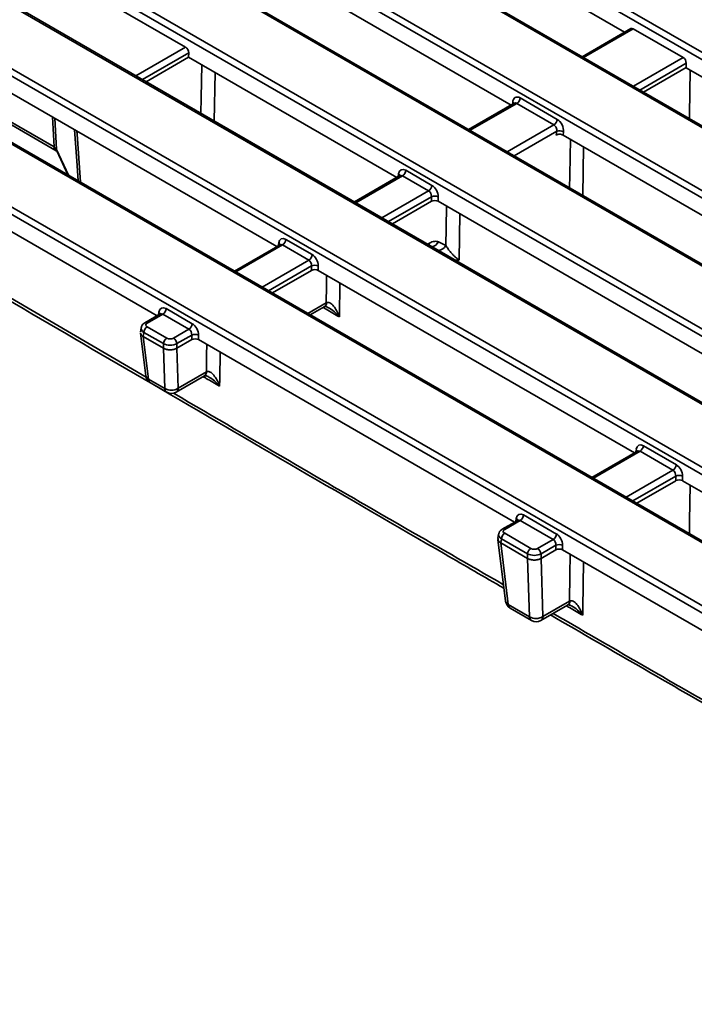
# Model space of a CAD drawing. Units: millimetres. Extents: x -98 to 1068, y -3 to 370.
# Drawn here: x 288 to 317, y 123 to 165 of the extents above; entities that cross this region are included whole.
import ezdxf

# ---------------------------------------------------------------- set-up
doc = ezdxf.new("R2010")
doc.units = ezdxf.units.MM

msp = doc.modelspace()

# ---------------------------------------------------------------- linework, layer by layer
at = {"color": 7, "linetype": 'Continuous', "lineweight": 35}
for p, q in [((301.253, 172.352), (359.709, 138.606)), ((358.762, 136.052), (296.912, 171.757)), ((359.568, 138.376), (301.112, 172.122)), ((358.662, 136.042), (296.812, 171.747)), ((302.006, 170.88), (313.696, 164.132)), ((296.106, 169.494), (354.759, 135.635)), ((354.618, 135.405), (295.965, 169.264)), ((308.911, 161.064), (296.108, 168.456)), ((351.16, 134.544), (294.216, 167.417)), ((351.26, 134.553), (294.316, 167.427)), ((291.912, 166.087), (348.856, 133.213)), ((348.564, 130.213), (286.714, 165.918)), ((348.664, 130.223), (286.814, 165.928)), ((348.715, 132.983), (291.771, 165.856)), ((295.2, 163.506), (291.719, 165.515)), ((313.958, 164.283), (311.908, 163.1)), ((316.161, 163.064), (314.062, 164.275)), ((286.009, 163.665), (344.661, 129.806)), ((344.521, 129.575), (285.868, 163.435)), ((293.537, 162.047), (295.324, 163.079)), ((295.324, 163.079), (295.33, 163.263)), ((295.324, 163.079), (304.095, 158.016)), ((314.494, 161.607), (316.291, 162.644)), ((316.291, 162.644), (316.29, 162.634)), ((316.29, 162.634), (328.757, 155.437)), ((316.291, 162.644), (316.291, 162.827)), ((299.047, 155.101), (286.011, 162.626)), ((341.917, 128.221), (283.264, 162.081)), ((342.017, 128.231), (283.364, 162.091)), ((341.07, 125.738), (279.22, 161.443)), ((279.361, 161.674), (341.211, 125.968)), ((309.041, 161.139), (307.124, 160.033)), ((310.719, 160.227), (309.148, 161.133)), ((309.289, 161.364), (310.86, 160.457)), ((286.779, 160.96), (289.657, 159.298)), ((286.862, 160.794), (289.74, 159.132)), ((310.815, 159.801), (310.834, 159.958)), ((311.116, 159.935), (311.1, 159.801)), ((323.973, 152.37), (311.1, 159.801)), ((280.962, 159.712), (293.998, 152.187)), ((289.784, 159.103), (290.239, 158.122)), ((304.225, 158.09), (302.308, 156.984)), ((305.437, 157.446), (304.332, 158.085)), ((304.473, 158.315), (305.578, 157.677)), ((303.909, 156.059), (305.556, 157.01)), ((305.556, 157.01), (305.556, 157.203)), ((305.837, 157.203), (305.837, 157.01)), ((305.837, 157.01), (319.157, 149.321)), ((299.176, 155.176), (297.259, 154.069)), ((300.389, 154.532), (299.283, 155.17)), ((299.424, 155.4), (300.53, 154.762)), ((305.852, 155.296), (306.163, 155.142)), ((298.86, 153.145), (300.507, 154.095)), ((300.507, 154.095), (300.507, 154.288)), ((300.789, 154.288), (300.789, 154.095)), ((314.108, 146.406), (300.789, 154.095)), ((294.127, 152.261), (293.481, 151.888)), ((294.375, 152.486), (295.481, 151.848)), ((300.452, 152.226), (301.04, 152.566)), ((301.041, 152.566), (301.055, 152.574)), ((294.234, 152.255), (293.581, 151.878)), ((295.34, 151.617), (294.234, 152.255)), ((293.297, 151.455), (293.519, 149.657)), ((293.325, 151.674), (293.298, 151.492)), ((293.44, 151.485), (293.413, 151.308)), ((294.264, 151.01), (293.44, 151.485)), ((293.581, 151.716), (294.405, 151.24)), ((294.686, 151.24), (295.34, 151.617)), ((293.413, 151.308), (293.413, 151.307)), ((293.413, 151.307), (294.264, 150.817)), ((293.413, 151.307), (293.634, 149.515)), ((295.458, 151.374), (294.827, 151.01)), ((294.828, 150.817), (295.458, 151.181)), ((295.458, 151.181), (295.458, 151.374)), ((295.74, 151.374), (295.74, 151.181)), ((295.74, 151.181), (309.059, 143.492)), ((294.264, 150.817), (294.264, 151.01)), ((294.264, 150.817), (294.264, 150.817)), ((294.319, 149.119), (294.264, 150.817)), ((294.827, 151.01), (294.827, 150.817)), ((294.828, 150.817), (294.883, 149.13)), ((294.883, 149.13), (296.074, 149.818)), ((293.634, 149.515), (294.319, 149.119)), ((293.716, 149.359), (294.401, 148.964)), ((294.801, 148.964), (295.991, 149.651)), ((295.992, 149.651), (296.006, 149.659)), ((314.237, 146.481), (312.32, 145.374)), ((315.733, 145.674), (314.345, 146.475)), ((314.485, 146.706), (315.874, 145.904)), ((314.205, 144.287), (315.851, 145.237)), ((315.851, 145.237), (315.851, 145.43)), ((316.133, 145.43), (316.133, 145.237)), ((329.452, 137.548), (316.133, 145.237)), ((309.189, 143.566), (308.542, 143.193)), ((309.296, 143.561), (308.642, 143.183)), ((310.684, 142.759), (309.296, 143.561)), ((309.437, 143.791), (310.825, 142.99)), ((308.387, 142.979), (308.359, 142.798)), ((308.359, 142.76), (308.679, 140.16)), ((308.501, 142.79), (308.474, 142.613)), ((309.608, 142.152), (308.501, 142.79)), ((308.642, 143.021), (309.749, 142.382)), ((310.031, 142.382), (310.684, 142.759)), ((308.474, 142.613), (308.475, 142.613)), ((308.475, 142.613), (309.608, 141.959)), ((308.475, 142.613), (308.795, 140.018)), ((310.802, 142.516), (310.172, 142.152)), ((310.172, 141.959), (310.802, 142.323)), ((310.802, 142.323), (310.802, 142.516)), ((311.084, 142.516), (311.084, 142.323)), ((311.084, 142.323), (324.403, 134.634)), ((309.608, 141.958), (309.608, 142.152)), ((309.608, 141.959), (309.608, 141.958)), ((309.688, 139.502), (309.608, 141.959)), ((310.172, 142.152), (310.172, 141.958)), ((310.172, 141.959), (310.252, 139.513)), ((308.795, 140.018), (309.688, 139.502)), ((308.876, 139.862), (309.77, 139.347)), ((310.17, 139.347), (311.293, 139.995)), ((310.252, 139.513), (311.376, 140.162)), ((311.294, 139.995), (311.306, 140.002))]:
    msp.add_line(p, q, dxfattribs=at)
at = {"color": 8, "linetype": 'Continuous', "lineweight": 35}
for p, q in [((314.062, 164.275), (311.967, 163.066)), ((293.105, 162.296), (295.2, 163.506)), ((295.33, 163.263), (293.38, 162.138)), ((314.066, 161.854), (316.161, 163.064)), ((316.291, 162.827), (314.336, 161.698)), ((296.437, 162.437), (296.405, 160.391)), ((309.148, 161.133), (307.183, 159.999)), ((308.979, 161.103), (308.98, 161.168)), ((289.657, 159.298), (289.583, 160.564)), ((289.684, 160.506), (289.761, 159.195)), ((308.753, 159.092), (310.719, 160.227)), ((310.834, 159.958), (309.043, 158.925)), ((289.761, 159.195), (290.266, 158.106)), ((311.969, 159.299), (311.937, 157.254)), ((304.332, 158.085), (302.366, 156.95)), ((304.15, 158.047), (304.168, 158.167)), ((280.395, 157.276), (293.54, 149.594)), ((303.472, 156.312), (305.437, 157.446)), ((305.556, 157.203), (303.742, 156.156)), ((306.751, 156.483), (306.72, 154.543)), ((299.283, 155.17), (297.318, 154.035)), ((299.102, 155.133), (299.12, 155.252)), ((305.398, 155.2), (305.474, 155.244)), ((298.423, 153.397), (300.389, 154.532)), ((300.507, 154.288), (298.693, 153.241)), ((301.702, 153.568), (301.679, 152.134)), ((300.349, 152.286), (301.122, 152.732)), ((294.053, 152.218), (294.071, 152.337)), ((314.345, 146.475), (312.379, 145.341)), ((314.163, 146.438), (314.181, 146.557)), ((313.767, 144.539), (315.733, 145.674)), ((315.851, 145.43), (314.037, 144.383)), ((309.114, 143.524), (309.132, 143.643))]:
    msp.add_line(p, q, dxfattribs=at)
at = {"color": 8, "linetype": 'Continuous', "lineweight": 35, "flags": 128}
for points in [[(295.843, 160.716), (295.853, 161.374), (295.875, 162.761)], [(316.429, 160.49), (316.432, 160.665), (316.461, 162.535)], [(290.667, 157.875), (290.61, 158.708), (290.52, 160.023)], [(290.618, 159.967), (290.627, 159.84), (290.765, 157.818)], [(311.376, 157.578), (311.384, 158.105), (311.408, 159.623)], [(289.761, 159.195), (289.772, 159.135), (289.784, 159.103)], [(306.163, 155.142), (306.175, 155.887), (306.189, 156.807)], [(305.474, 155.244), (305.466, 155.188), (305.459, 155.164)], [(301.122, 152.732), (301.134, 153.453), (301.141, 153.892)], [(296.074, 149.818), (296.085, 150.538), (296.092, 150.978)], [(296.653, 150.654), (296.635, 149.521), (296.631, 149.219)], [(316.423, 143.006), (316.432, 143.55), (316.456, 145.051)], [(311.376, 140.162), (311.393, 141.273), (311.407, 142.136)], [(311.967, 141.813), (311.936, 139.865), (311.931, 139.564)]]:
    msp.add_lwpolyline(points, dxfattribs=at)
at = {"color": 8, "linetype": 'Continuous', "lineweight": 35}
for centre, radius, start, end in [((308.929, 161.055), 0.125, 37.8763, 65.4741), ((289.849, 159.29), 0.191, 177.4252, 235.965), ((304.106, 158.06), 0.124, 17.8266, 59.553), ((299.057, 155.145), 0.124, 17.8266, 59.553), ((305.491, 155.498), 0.413, 282.5145, 330.8213), ((305.81, 155.335), 0.402, 276.5965, 331.347), ((300.931, 152.724), 0.192, 304.715, 2.5208), ((300.945, 152.728), 0.189, 304.9719, 3.0153), ((294.021, 152.243), 0.106, 358.4354, 62.2896), ((293.522, 151.798), 0.0995, 54.0185, 114.6677), ((295.882, 149.809), 0.192, 304.715, 2.5208), ((295.896, 149.813), 0.188, 304.5267, 3.0558), ((293.709, 149.693), 0.193, 190.7762, 247.271), ((293.82, 149.514), 0.186, 179.6495, 235.8962), ((294.505, 149.118), 0.186, 179.6495, 235.8962), ((294.691, 149.122), 0.192, 304.715, 2.5208), ((314.118, 146.45), 0.124, 17.8266, 59.553), ((309.07, 143.536), 0.124, 17.8266, 59.553), ((308.584, 143.103), 0.0995, 54.0185, 114.6677), ((308.869, 140.196), 0.193, 190.7762, 247.271), ((308.981, 140.017), 0.186, 179.6495, 235.8962), ((311.184, 140.153), 0.192, 304.715, 2.5208), ((311.197, 140.157), 0.189, 304.6148, 2.9844), ((309.874, 139.501), 0.186, 179.6495, 235.8962), ((310.06, 139.504), 0.192, 304.715, 2.5208)]:
    msp.add_arc(centre, radius, start, end, dxfattribs=at)
at = {"color": 7, "linetype": 'Continuous', "lineweight": 35}
for centre, radius, start, end in [((308.98, 161.395), 0.311, 302.8009, 354.311), ((310.55, 160.488), 0.311, 302.8009, 354.311), ((310.952, 159.664), 0.317, 58.8192, 111.8675), ((304.164, 158.346), 0.311, 302.8009, 354.311), ((305.269, 157.708), 0.311, 302.8009, 354.311), ((305.697, 156.863), 0.368, 67.4787, 112.5213), ((299.115, 155.431), 0.311, 302.8009, 354.311), ((300.22, 154.793), 0.311, 302.8009, 354.311), ((300.648, 153.949), 0.368, 67.4787, 112.5213), ((294.066, 152.517), 0.311, 302.8009, 354.311), ((295.172, 151.878), 0.311, 302.8009, 354.311), ((293.749, 151.454), 0.311, 122.8009, 174.311), ((294.573, 150.979), 0.311, 122.8009, 174.311), ((294.518, 150.979), 0.311, 5.689, 57.1991), ((295.599, 151.034), 0.368, 67.4787, 112.5213), ((293.916, 149.706), 0.4, 187.0296, 240.0027), ((294.592, 149.6), 0.552, 240.3962, 301.8325), ((294.601, 149.31), 0.4, 240.0027, 299.9973), ((314.176, 146.737), 0.311, 302.8009, 354.311), ((315.565, 145.935), 0.311, 302.8009, 354.311), ((315.992, 145.091), 0.368, 67.4787, 112.5213), ((309.127, 143.822), 0.311, 302.8009, 354.311), ((308.811, 142.76), 0.311, 122.8009, 174.311), ((310.516, 143.02), 0.311, 302.8009, 354.311), ((309.917, 142.121), 0.311, 122.8009, 174.311), ((309.862, 142.121), 0.311, 5.689, 57.1991), ((310.943, 142.176), 0.368, 67.4787, 112.5213), ((309.076, 140.209), 0.4, 187.0296, 240.0027), ((309.961, 139.982), 0.552, 240.3962, 301.8325), ((309.97, 139.693), 0.4, 240.0027, 299.9973)]:
    msp.add_arc(centre, radius, start, end, dxfattribs=at)
for centre, major_axis, ratio, start_param, end_param in [((314.05, 164.105), (-0.085, 0.181), 0.625261, 5.549821, 6.335138), ((295.188, 163.335), (-0.085, 0.181), 0.625261, 4.031384, 5.549821), ((316.149, 162.893), (-0.085, 0.181), 0.625261, 4.066291, 5.549821), ((309.264, 161.023), (-0.171, 0.363), 0.625261, 5.549821, 7.172977), ((310.694, 160.049), (-0.068, 0.19), 0.665994, 3.99684, 5.619996), ((310.835, 160.116), (-0.171, 0.363), 0.625261, 3.926665, 5.549821), ((310.957, 159.719), (0.201, 0), 0.574657, 0.780699, 2.356057), ((289.373, 159.152), (0.401, -0.021), 0.553007, 0.288982, 0.811847), ((304.448, 157.974), (-0.171, 0.363), 0.625261, 5.549821, 7.033351), ((305.554, 157.336), (-0.171, 0.363), 0.625261, 4.066291, 5.549821), ((305.413, 157.269), (-0.068, 0.19), 0.665994, 4.136466, 5.619996), ((305.697, 156.927), (0.2, 0), 0.58169, 0.789196, 2.352396), ((299.399, 155.06), (-0.171, 0.363), 0.625261, 5.549821, 7.033351), ((300.505, 154.421), (-0.171, 0.363), 0.625261, 4.066291, 5.549821), ((300.364, 154.354), (-0.068, 0.19), 0.665994, 4.136466, 5.619996), ((300.648, 154.013), (0.2, 0), 0.58169, 0.789196, 2.352396), ((294.351, 152.145), (-0.171, 0.363), 0.625261, 5.549821, 7.033351), ((293.724, 151.797), (0.202, 0), 0.572919, 2.359993, 3.923193), ((295.456, 151.507), (-0.171, 0.363), 0.625261, 4.066291, 5.549821), ((295.315, 151.44), (-0.068, 0.19), 0.665994, 4.136466, 5.619996), ((294.546, 151.323), (0.2, 0), 0.58169, 3.930789, 5.493989), ((295.599, 151.098), (0.2, 0), 0.58169, 0.789196, 2.352396), ((294.546, 151.159), (0.4, 0), 0.527172, 3.930789, 5.493989), ((294.475, 153.156), (-0.338, 2.344), 0.128706, 3.189982, 3.193011), ((314.461, 146.365), (-0.171, 0.363), 0.625261, 5.549821, 7.033351), ((315.708, 145.496), (-0.068, 0.19), 0.665994, 4.136466, 5.619996), ((315.849, 145.563), (-0.171, 0.363), 0.625261, 4.066291, 5.549821), ((315.992, 145.155), (0.2, 0), 0.58169, 0.789196, 2.352396), ((309.412, 143.45), (-0.171, 0.363), 0.625261, 5.549821, 7.033351), ((308.785, 143.102), (0.202, 0), 0.572919, 2.359993, 3.923193), ((310.659, 142.582), (-0.068, 0.19), 0.665994, 4.136466, 5.619996), ((310.8, 142.649), (-0.171, 0.363), 0.625261, 4.066291, 5.549821), ((309.89, 142.465), (0.2, 0), 0.58169, 3.930789, 5.493989), ((310.943, 142.24), (0.2, 0), 0.58169, 0.789196, 2.352396), ((309.89, 142.301), (0.4, 0), 0.527172, 3.930789, 5.493989), ((309.819, 144.298), (-0.338, 2.344), 0.128706, 3.189982, 3.193011)]:
    msp.add_ellipse(centre, major_axis=major_axis, ratio=ratio, start_param=start_param, end_param=end_param, dxfattribs=at)
at = {"color": 8, "linetype": 'Continuous', "lineweight": 35}
for centre, major_axis, ratio, start_param, end_param in [((309.123, 160.956), (-0.068, 0.19), 0.665994, 5.619996, 6.405313), ((304.307, 157.907), (-0.068, 0.19), 0.665994, 5.619996, 6.405313), ((299.258, 154.992), (-0.068, 0.19), 0.665994, 5.619996, 6.405313), ((294.21, 152.078), (-0.068, 0.19), 0.665994, 5.619996, 6.405313), ((293.724, 151.634), (0.4, -0.03), 0.575107, 3.089734, 3.966325), ((314.32, 146.298), (-0.068, 0.19), 0.665994, 5.619996, 6.405313), ((309.271, 143.383), (-0.068, 0.19), 0.665994, 5.619996, 6.405313), ((308.785, 142.939), (0.4, -0.03), 0.575107, 3.089734, 3.966325)]:
    msp.add_ellipse(centre, major_axis=major_axis, ratio=ratio, start_param=start_param, end_param=end_param, dxfattribs=at)
at = {"color": 7, "linetype": 'Continuous', "lineweight": 35}
for points, knots in [([(309.048, 161.145), (309.048, 161.144), (309.049, 161.144), (309.042, 161.141), (309.04, 161.14)], [0, 0, 0, 0, 0.590176, 1, 1, 1, 1]), ([(289.74, 159.132), (289.75, 159.126), (289.779, 159.108), (289.79, 159.092), (289.788, 159.096), (289.788, 159.096)], [0, 0, 0, 0, 0.337494, 0.963439, 1, 1, 1, 1]), ([(304.233, 158.096), (304.233, 158.097), (304.235, 158.1), (304.229, 158.095), (304.224, 158.09)], [0, 0, 0, 0, 0.167805, 1, 1, 1, 1]), ([(280.478, 157.105), (281.045, 156.771), (285.48, 154.164), (294.025, 149.169), (302.838, 144.038), (307.787, 141.184), (308.612, 140.709)], [0, 0, 0, 0, 0.0607187, 0.4751044, 0.9125186, 1, 1, 1, 1]), ([(299.184, 155.182), (299.184, 155.182), (299.186, 155.185), (299.18, 155.18), (299.175, 155.176)], [0, 0, 0, 0, 0.166456, 1, 1, 1, 1]), ([(305.852, 155.296), (305.827, 155.309), (305.8, 155.317), (305.742, 155.324), (305.712, 155.324), (305.614, 155.311), (305.546, 155.286), (305.474, 155.244)], [0, 0, 0, 0, 0.25, 0.25, 0.5, 0.5, 1, 1, 1, 1]), ([(306.163, 155.142), (306.19, 155.099), (306.22, 155.054), (306.288, 154.959), (306.327, 154.909), (306.394, 154.831), (306.417, 154.804), (306.468, 154.75), (306.495, 154.722), (306.554, 154.666), (306.586, 154.637), (306.637, 154.597), (306.654, 154.584), (306.688, 154.561), (306.705, 154.551), (306.72, 154.543)], [0, 0, 0, 0, 0.25, 0.25, 0.5, 0.5, 0.625, 0.625, 0.75, 0.75, 0.875, 0.875, 0.9375, 0.9375, 1, 1, 1, 1]), ([(306.72, 154.543), (306.72, 154.543), (306.709, 154.536), (306.663, 154.515), (306.606, 154.522), (306.563, 154.527)], [0, 0, 0, 0, 0.006721, 0.268774, 1, 1, 1, 1]), ([(301.133, 152.738), (301.149, 152.746), (301.165, 152.75), (301.198, 152.752), (301.214, 152.751), (301.263, 152.739), (301.292, 152.723), (301.349, 152.683), (301.375, 152.659), (301.425, 152.607), (301.448, 152.578), (301.514, 152.487), (301.553, 152.422), (301.622, 152.283), (301.653, 152.209), (301.679, 152.134)], [0, 0, 0, 0, 0.0625, 0.0625, 0.125, 0.125, 0.25, 0.25, 0.375, 0.375, 0.5, 0.5, 0.75, 0.75, 1, 1, 1, 1]), ([(294.135, 152.267), (294.136, 152.267), (294.137, 152.27), (294.131, 152.265), (294.126, 152.261)], [0, 0, 0, 0, 0.167805, 1, 1, 1, 1]), ([(301.054, 152.573), (301.054, 152.573), (301.054, 152.574), (301.094, 152.574), (301.155, 152.559), (301.204, 152.532), (301.232, 152.517)], [0, 0, 0, 0, 0.260508, 0.479805, 0.714302, 1, 1, 1, 1]), ([(293.481, 151.888), (293.454, 151.869), (293.396, 151.83), (293.342, 151.753), (293.334, 151.697), (293.331, 151.676)], [0, 0, 0, 0, 0.370748, 0.77374, 1, 1, 1, 1]), ([(293.413, 151.308), (293.394, 151.32), (293.346, 151.353), (293.304, 151.405), (293.303, 151.443), (293.303, 151.455)], [0, 0, 0, 0, 0.307443, 0.778801, 1, 1, 1, 1]), ([(294.264, 150.817), (294.282, 150.806), (294.302, 150.796), (294.346, 150.78), (294.369, 150.773), (294.417, 150.762), (294.442, 150.758), (294.493, 150.752), (294.519, 150.751), (294.597, 150.751), (294.65, 150.757), (294.746, 150.779), (294.79, 150.796), (294.827, 150.817)], [0, 0, 0, 0, 0.125, 0.125, 0.25, 0.25, 0.375, 0.375, 0.5, 0.5, 0.75, 0.75, 1, 1, 1, 1]), ([(296.084, 149.823), (296.1, 149.831), (296.116, 149.835), (296.149, 149.838), (296.166, 149.836), (296.214, 149.824), (296.244, 149.808), (296.3, 149.768), (296.327, 149.744), (296.376, 149.692), (296.399, 149.663), (296.465, 149.573), (296.504, 149.507), (296.573, 149.368), (296.604, 149.295), (296.631, 149.219)], [0, 0, 0, 0, 0.0625, 0.0625, 0.125, 0.125, 0.25, 0.25, 0.375, 0.375, 0.5, 0.5, 0.75, 0.75, 1, 1, 1, 1]), ([(296.006, 149.658), (296.006, 149.659), (296.006, 149.66), (296.045, 149.659), (296.106, 149.644), (296.156, 149.617), (296.183, 149.602)], [0, 0, 0, 0, 0.260508, 0.479805, 0.714302, 1, 1, 1, 1]), ([(314.245, 146.487), (314.246, 146.487), (314.247, 146.49), (314.241, 146.485), (314.236, 146.481)], [0, 0, 0, 0, 0.166456, 1, 1, 1, 1]), ([(309.197, 143.572), (309.197, 143.573), (309.199, 143.576), (309.193, 143.571), (309.187, 143.566)], [0, 0, 0, 0, 0.167805, 1, 1, 1, 1]), ([(308.542, 143.193), (308.515, 143.174), (308.458, 143.135), (308.403, 143.059), (308.395, 143.002), (308.392, 142.982)], [0, 0, 0, 0, 0.370748, 0.7737401, 1, 1, 1, 1]), ([(308.365, 142.797), (308.362, 142.782), (308.354, 142.741), (308.39, 142.674), (308.446, 142.633), (308.474, 142.613)], [0, 0, 0, 0, 0.225924, 0.612987, 1, 1, 1, 1]), ([(309.608, 141.958), (309.627, 141.948), (309.647, 141.938), (309.69, 141.922), (309.713, 141.915), (309.761, 141.904), (309.786, 141.9), (309.837, 141.894), (309.864, 141.892), (309.942, 141.893), (309.994, 141.899), (310.09, 141.921), (310.134, 141.938), (310.172, 141.958)], [0, 0, 0, 0, 0.125, 0.125, 0.25, 0.25, 0.375, 0.375, 0.5, 0.5, 0.75, 0.75, 1, 1, 1, 1]), ([(311.306, 140.001), (311.306, 140.002), (311.306, 140.003), (311.345, 140.002), (311.405, 139.988), (311.454, 139.961), (311.481, 139.946)], [0, 0, 0, 0, 0.2591965, 0.479883, 0.7151973, 1, 1, 1, 1]), ([(311.385, 140.166), (311.401, 140.174), (311.417, 140.179), (311.45, 140.181), (311.466, 140.179), (311.514, 140.168), (311.544, 140.152), (311.601, 140.112), (311.627, 140.088), (311.676, 140.036), (311.7, 140.007), (311.766, 139.917), (311.804, 139.851), (311.874, 139.712), (311.905, 139.639), (311.931, 139.564)], [0, 0, 0, 0, 0.0625, 0.0625, 0.125, 0.125, 0.25, 0.25, 0.375, 0.375, 0.5, 0.5, 0.75, 0.75, 1, 1, 1, 1]), ([(310.571, 139.578), (313.215, 138.052), (319.98, 134.145), (329.528, 128.677), (336.45, 124.745), (339.217, 123.174)], [0, 0, 0, 0, 0.278032, 0.711395, 1, 1, 1, 1])]:
    msp.add_open_spline(points, degree=3, knots=knots, dxfattribs=at)
for points in [[(301.122, 152.732), (301.126, 152.734), (301.13, 152.736), (301.133, 152.738)], [(296.074, 149.818), (296.077, 149.819), (296.081, 149.821), (296.084, 149.823)], [(311.376, 140.162), (311.379, 140.163), (311.382, 140.165), (311.385, 140.166)]]:
    msp.add_open_spline(points, degree=3, dxfattribs=at)
at = {"color": 8, "linetype": 'Continuous', "lineweight": 35}
for points, knots in [([(301.679, 152.134), (301.492, 152.243), (301.261, 152.377), (301.031, 152.511), (300.989, 152.536)], [0, 0, 0, 0, 0.815253, 1, 1, 1, 1]), ([(301.679, 152.134), (301.679, 152.135), (301.63, 152.191), (301.505, 152.318), (301.355, 152.453), (301.246, 152.507), (301.23, 152.514)], [0, 0, 0, 0, 0.004291, 0.387755, 0.915266, 1, 1, 1, 1]), ([(296.631, 149.219), (296.443, 149.329), (296.213, 149.463), (295.982, 149.597), (295.94, 149.622)], [0, 0, 0, 0, 0.815253, 1, 1, 1, 1]), ([(296.631, 149.219), (296.63, 149.22), (296.581, 149.277), (296.456, 149.404), (296.306, 149.539), (296.197, 149.592), (296.182, 149.6)], [0, 0, 0, 0, 0.004291, 0.387755, 0.915266, 1, 1, 1, 1]), ([(294.684, 148.926), (296.394, 147.924), (301.009, 145.221), (305.664, 142.542), (308.594, 140.855)], [0, 0, 0, 0, 0.370717, 1, 1, 1, 1]), ([(311.931, 139.564), (311.743, 139.673), (311.512, 139.806), (311.281, 139.939), (311.239, 139.964)], [0, 0, 0, 0, 0.816749, 1, 1, 1, 1]), ([(311.931, 139.564), (311.931, 139.565), (311.882, 139.621), (311.756, 139.748), (311.606, 139.883), (311.495, 139.936), (311.48, 139.944)], [0, 0, 0, 0, 0.004279, 0.386803, 0.912989, 1, 1, 1, 1]), ([(310.687, 139.645), (313.572, 137.972), (317.976, 135.417), (322.421, 132.886), (323.953, 132.013)], [0, 0, 0, 0, 0.65511, 1, 1, 1, 1])]:
    msp.add_open_spline(points, degree=3, knots=knots, dxfattribs=at)

doc.saveas('drawing.dxf')
